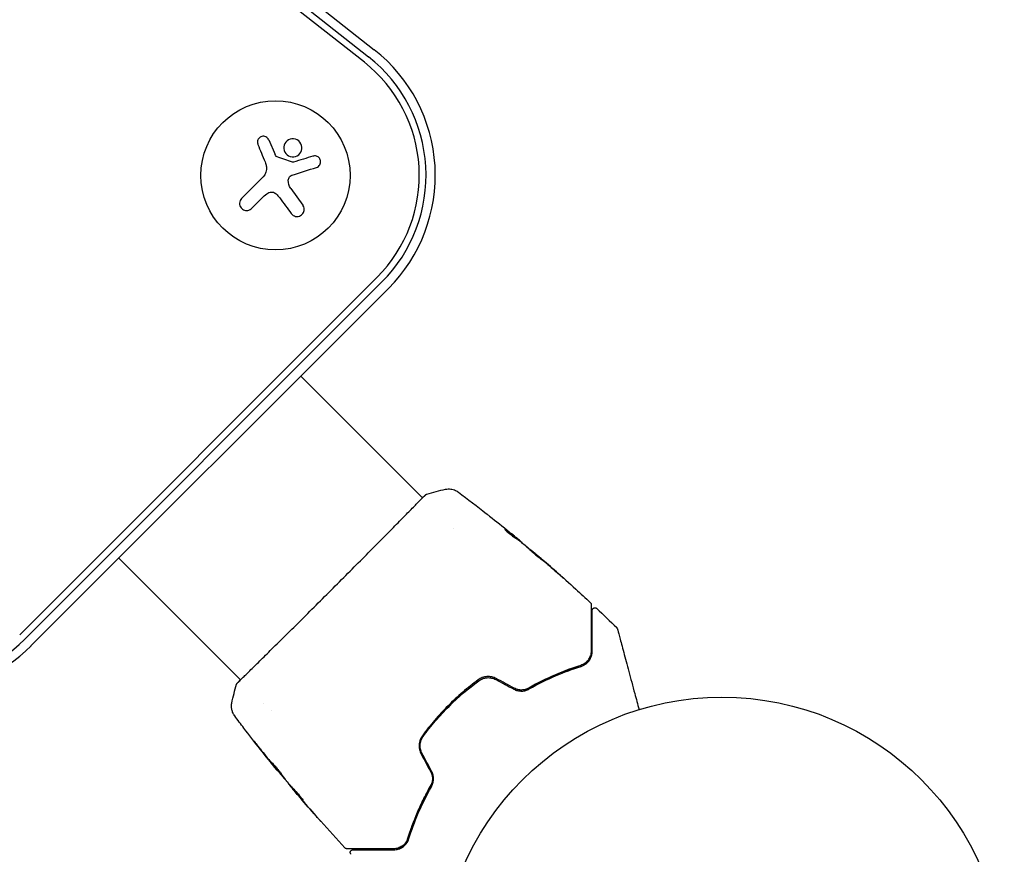
# Model space of a CAD drawing. Units: millimetres. Extents: x -11200 to 11200, y -11200 to 11200.
# Drawn here: x -7675 to -7490, y -4206 to -4050 of the extents above; entities that cross this region are included whole.
import ezdxf

# ---------------------------------------------------------------- set-up
doc = ezdxf.new("R2010")
doc.units = ezdxf.units.MM
doc.layers.add('2d', color=230, linetype='Continuous')

msp = doc.modelspace()

# ---------------------------------------------------------------- linework, layer by layer
at = {"layer": '2d'}
for p, q in [((-7918.83, -3811.16), (-7608.37, -4055.45)), ((-7609.44, -4056.82), (-7919.9, -3812.52)), ((-7610.22, -4057.81), (-7920.69, -3813.52)), ((-7628.17, -4072.37), (-7627.01, -4075.09)), ((-7633.28, -4083.37), (-7629.23, -4079.31)), ((-7629.24, -4083.07), (-7631.41, -4085.24)), ((-7624.05, -4081.49), (-7621.78, -4084.61)), ((-7674.94, -4165.23), (-7607.83, -4098.12)), ((-7674.04, -4166.13), (-7606.93, -4099.02)), ((-7605.71, -4100.24), (-7672.82, -4167.35)), ((-7599.34, -4139.57), (-7622.19, -4116.72)), ((-7599.3, -4139.61), (-7599.3, -4139.61)), ((-7593.54, -4145.37), (-7593.54, -4145.37)), ((-7581.47, -4147.36), (-7581.4, -4147.29)), ((-7580.64, -4147.99), (-7580.6, -4147.96)), ((-7633.5, -4173.72), (-7656.34, -4150.88)), ((-7578.09, -4150.08), (-7578.07, -4150.06)), ((-7633.46, -4173.76), (-7633.46, -4173.76)), ((-7629.09, -4178.12), (-7629.09, -4178.12)), ((-7627.69, -4179.52), (-7627.69, -4179.52)), ((-7626.54, -4190.7), (-7626.56, -4190.72)), ((-7624.41, -4193.21), (-7624.45, -4193.25)), ((-7623.72, -4193.98), (-7623.78, -4194.05))]:
    msp.add_line(p, q, dxfattribs=at)
for centre, radius in [((-7626.92, -4079.03), 14), ((-7543.1, -4229.96), 53)]:
    msp.add_circle(centre, radius, dxfattribs=at)
for centre, radius, start, end in [((-7626.92, -4079.03), 30, 315, 51.8018), ((-7626.92, -4079.03), 28.27, 315, 51.8018), ((-7626.92, -4079.03), 27, 315, 51.8018), ((-7694.03, -4146.14), 30, 147.3078, 315), ((-7694.03, -4146.14), 28.27, 147.3078, 315)]:
    msp.add_arc(centre, radius, start, end, dxfattribs=at)
for points, knots in [([(-7628.17, -4072.37), (-7628.23, -4072.25), (-7628.3, -4072.13), (-7628.39, -4072.04), (-7628.48, -4071.94), (-7628.59, -4071.86), (-7628.72, -4071.8), (-7628.83, -4071.74), (-7628.96, -4071.71), (-7629.1, -4071.7), (-7629.22, -4071.68), (-7629.35, -4071.69), (-7629.47, -4071.73), (-7629.59, -4071.75), (-7629.7, -4071.8), (-7629.8, -4071.87), (-7629.89, -4071.93), (-7629.98, -4072.01), (-7630.05, -4072.09), (-7630.13, -4072.18), (-7630.19, -4072.29), (-7630.23, -4072.39), (-7630.28, -4072.51), (-7630.3, -4072.63), (-7630.31, -4072.74), (-7630.31, -4072.87), (-7630.3, -4073), (-7630.26, -4073.12), (-7630.25, -4073.16), (-7630.24, -4073.19), (-7630.23, -4073.23)], [0, 0, 0, 0, 0.117688, 0.117688, 0.117688, 0.23572, 0.23572, 0.23572, 0.348983, 0.348983, 0.348983, 0.453941, 0.453941, 0.453941, 0.55245, 0.55245, 0.55245, 0.649106, 0.649106, 0.649106, 0.748614, 0.748614, 0.748614, 0.85433, 0.85433, 0.85433, 0.967387, 0.967387, 0.967387, 1, 1, 1, 1]), ([(-7623.51, -4072.18), (-7623.96, -4072.14), (-7624.41, -4072.29), (-7625.07, -4072.84), (-7625.29, -4073.25), (-7625.39, -4074.11), (-7625.26, -4074.58), (-7624.7, -4075.29), (-7624.25, -4075.52), (-7623.8, -4075.56)], [0, 0, 0, 0, 0.125, 0.125, 0.25, 0.25, 0.375, 0.375, 0.5, 0.5, 0.5, 0.5]), ([(-7623.8, -4075.56), (-7623.35, -4075.6), (-7622.9, -4075.45), (-7622.23, -4074.9), (-7622.01, -4074.49), (-7621.91, -4073.62), (-7622.04, -4073.17), (-7622.61, -4072.45), (-7623.05, -4072.22), (-7623.51, -4072.18)], [0.5, 0.5, 0.5, 0.5, 0.625, 0.625, 0.75, 0.75, 0.875, 0.875, 1, 1, 1, 1]), ([(-7626.63, -4075.54), (-7626.68, -4075.52), (-7626.73, -4075.5), (-7626.78, -4075.46), (-7626.82, -4075.43), (-7626.85, -4075.39), (-7626.88, -4075.35), (-7626.89, -4075.34), (-7626.9, -4075.32), (-7626.9, -4075.31)], [0, 0, 0, 0, 0.444984, 0.444984, 0.444984, 0.890124, 0.890124, 0.890124, 1, 1, 1, 1]), ([(-7619.23, -4077.54), (-7619.1, -4077.5), (-7618.98, -4077.43), (-7618.87, -4077.35), (-7618.76, -4077.26), (-7618.67, -4077.16), (-7618.6, -4077.03), (-7618.53, -4076.92), (-7618.49, -4076.79), (-7618.47, -4076.65), (-7618.45, -4076.53), (-7618.45, -4076.4), (-7618.47, -4076.27), (-7618.5, -4076.16), (-7618.54, -4076.05), (-7618.59, -4075.95), (-7618.65, -4075.85), (-7618.72, -4075.76), (-7618.8, -4075.69), (-7618.88, -4075.61), (-7618.97, -4075.54), (-7619.07, -4075.5), (-7619.17, -4075.44), (-7619.29, -4075.41), (-7619.4, -4075.39), (-7619.53, -4075.38), (-7619.66, -4075.38), (-7619.78, -4075.4), (-7619.81, -4075.41), (-7619.85, -4075.42), (-7619.88, -4075.43)], [0, 0, 0, 0, 0.123267, 0.123267, 0.123267, 0.246944, 0.246944, 0.246944, 0.364412, 0.364412, 0.364412, 0.469764, 0.469764, 0.469764, 0.565076, 0.565076, 0.565076, 0.656937, 0.656937, 0.656937, 0.751946, 0.751946, 0.751946, 0.854928, 0.854928, 0.854928, 0.968152, 0.968152, 0.968152, 1, 1, 1, 1]), ([(-7623.55, -4076.55), (-7623.58, -4076.56), (-7623.61, -4076.56), (-7623.64, -4076.56), (-7623.67, -4076.56), (-7623.7, -4076.55), (-7623.73, -4076.54)], [0, 0, 0, 0, 0.541586, 0.541586, 0.541586, 1, 1, 1, 1]), ([(-7624.52, -4079.95), (-7624.51, -4079.83), (-7624.49, -4079.71), (-7624.44, -4079.6), (-7624.4, -4079.49), (-7624.34, -4079.39), (-7624.26, -4079.3), (-7624.19, -4079.21), (-7624.09, -4079.13), (-7623.99, -4079.07), (-7623.92, -4079.02), (-7623.84, -4078.99), (-7623.76, -4078.97)], [0, 0, 0, 0, 0.26951, 0.26951, 0.26951, 0.539189, 0.539189, 0.539189, 0.809594, 0.809594, 0.809594, 1, 1, 1, 1]), ([(-7628.33, -4082.35), (-7628.21, -4082.28), (-7628.08, -4082.23), (-7627.94, -4082.2), (-7627.81, -4082.16), (-7627.66, -4082.16), (-7627.52, -4082.17), (-7627.38, -4082.19), (-7627.25, -4082.22), (-7627.12, -4082.28), (-7627.01, -4082.34), (-7626.9, -4082.4), (-7626.81, -4082.48)], [0, 0, 0, 0, 0.2593, 0.2593, 0.2593, 0.519012, 0.519012, 0.519012, 0.774897, 0.774897, 0.774897, 1, 1, 1, 1]), ([(-7633.28, -4083.37), (-7633.39, -4083.48), (-7633.49, -4083.62), (-7633.55, -4083.77), (-7633.62, -4083.91), (-7633.66, -4084.08), (-7633.67, -4084.25), (-7633.67, -4084.4), (-7633.65, -4084.57), (-7633.6, -4084.72), (-7633.55, -4084.87), (-7633.48, -4085), (-7633.39, -4085.12), (-7633.3, -4085.23), (-7633.2, -4085.33), (-7633.09, -4085.4), (-7632.98, -4085.48), (-7632.85, -4085.54), (-7632.73, -4085.57), (-7632.6, -4085.61), (-7632.46, -4085.63), (-7632.33, -4085.63), (-7632.19, -4085.63), (-7632.04, -4085.6), (-7631.91, -4085.56), (-7631.77, -4085.51), (-7631.63, -4085.43), (-7631.51, -4085.34), (-7631.48, -4085.31), (-7631.44, -4085.28), (-7631.41, -4085.24)], [0, 0, 0, 0, 0.12144, 0.12144, 0.12144, 0.243283, 0.243283, 0.243283, 0.358856, 0.358856, 0.358856, 0.462986, 0.462986, 0.462986, 0.558085, 0.558085, 0.558085, 0.650496, 0.650496, 0.650496, 0.746429, 0.746429, 0.746429, 0.850305, 0.850305, 0.850305, 0.963913, 0.963913, 0.963913, 1, 1, 1, 1]), ([(-7623.95, -4086.2), (-7623.86, -4086.33), (-7623.74, -4086.44), (-7623.6, -4086.53), (-7623.46, -4086.62), (-7623.3, -4086.68), (-7623.14, -4086.72), (-7622.98, -4086.75), (-7622.81, -4086.75), (-7622.65, -4086.73), (-7622.51, -4086.7), (-7622.36, -4086.65), (-7622.23, -4086.58), (-7622.1, -4086.51), (-7621.99, -4086.43), (-7621.9, -4086.33), (-7621.8, -4086.23), (-7621.72, -4086.11), (-7621.67, -4085.99), (-7621.6, -4085.87), (-7621.56, -4085.74), (-7621.54, -4085.6), (-7621.52, -4085.46), (-7621.52, -4085.31), (-7621.55, -4085.17), (-7621.57, -4085.02), (-7621.63, -4084.87), (-7621.71, -4084.73), (-7621.73, -4084.69), (-7621.76, -4084.65), (-7621.78, -4084.61)], [0, 0, 0, 0, 0.120796, 0.120796, 0.120796, 0.242046, 0.242046, 0.242046, 0.356333, 0.356333, 0.356333, 0.459168, 0.459168, 0.459168, 0.553739, 0.553739, 0.553739, 0.646543, 0.646543, 0.646543, 0.743592, 0.743592, 0.743592, 0.848997, 0.848997, 0.848997, 0.964083, 0.964083, 0.964083, 1, 1, 1, 1]), ([(-7595, -4137.94), (-7594.69, -4137.88), (-7594.35, -4137.86), (-7593.87, -4137.92), (-7593.72, -4137.95), (-7593.41, -4138.04), (-7593.26, -4138.1), (-7593.02, -4138.21), (-7592.92, -4138.26), (-7592.8, -4138.34), (-7592.76, -4138.36), (-7592.7, -4138.4), (-7592.67, -4138.42), (-7592.62, -4138.46), (-7592.6, -4138.47), (-7592.59, -4138.48)], [0, 0, 0, 0, 0.972176, 0.972176, 1.453012, 1.453012, 1.923321, 1.923321, 2.282533, 2.282533, 2.439441, 2.439441, 2.635782, 2.635782, 2.847721, 2.847721, 2.847721, 2.847721]), ([(-7592.59, -4138.48), (-7592.59, -4138.48), (-7592.59, -4138.48), (-7592.59, -4138.48), (-7592.59, -4138.48), (-7592.59, -4138.48)], [0.005429455217, 0.005429455217, 0.005429455217, 0.005429455217, 0.0054332298, 0.0054332298, 0.005435116917, 0.005435116917, 0.005435116917, 0.005435116917]), ([(-7634, -4174.25), (-7633.99, -4174.23), (-7633.98, -4174.22), (-7633.92, -4174.16), (-7633.87, -4174.1), (-7633.61, -4173.83), (-7633.33, -4173.55), (-7632.58, -4172.82), (-7632.1, -4172.35), (-7630.97, -4171.24), (-7630.33, -4170.61), (-7628.9, -4169.21), (-7628.11, -4168.43), (-7626.43, -4166.77), (-7625.52, -4165.87), (-7623.63, -4164), (-7622.63, -4163.01), (-7620.6, -4160.98), (-7619.54, -4159.94), (-7617.43, -4157.83), (-7616.35, -4156.75), (-7614.23, -4154.63), (-7613.17, -4153.56), (-7611.11, -4151.49), (-7610.09, -4150.47), (-7608.16, -4148.52), (-7607.23, -4147.58), (-7605.48, -4145.81), (-7604.66, -4144.98), (-7603.16, -4143.46), (-7602.48, -4142.76), (-7601.28, -4141.54), (-7600.75, -4141), (-7599.88, -4140.11), (-7599.53, -4139.75), (-7599.13, -4139.36), (-7599.02, -4139.25), (-7598.91, -4139.15), (-7598.9, -4139.13), (-7598.87, -4139.11), (-7598.86, -4139.1), (-7598.82, -4139.06), (-7598.79, -4139.04), (-7598.76, -4139), (-7598.74, -4138.99), (-7598.74, -4138.99), (-7598.74, -4138.99), (-7598.74, -4138.99)], [0, 0, 0, 0, 0.496623, 0.496623, 1.987167, 1.987167, 6.316635, 6.316635, 10.937769, 10.937769, 15.471381, 15.471381, 19.988652, 19.988652, 24.507311, 24.507311, 29.023294, 29.023294, 33.541352, 33.541352, 38.059258, 38.059258, 42.574381, 42.574381, 47.095258, 47.095258, 51.611872, 51.611872, 56.131645, 56.131645, 60.6496, 60.6496, 65.167666, 65.167666, 69.691772, 69.691772, 71.965953, 71.965953, 72.434944, 72.434944, 72.78668, 72.78668, 73.842206, 73.842206, 74.810187, 74.810187, 74.890195, 74.890195, 74.890195, 74.890195]), ([(-7598.81, -4139.03), (-7598.77, -4139), (-7598.74, -4138.98), (-7598.71, -4138.95), (-7598.7, -4138.94), (-7598.67, -4138.93), (-7598.67, -4138.92), (-7598.64, -4138.91), (-7598.63, -4138.9), (-7598.61, -4138.89), (-7598.6, -4138.88), (-7598.57, -4138.87), (-7598.55, -4138.86), (-7598.52, -4138.85)], [0, 0, 0, 0, 1.255639, 1.255639, 1.881372, 1.881372, 2.195206, 2.195206, 2.356823, 2.356823, 2.443442, 2.443442, 2.537028, 2.537028, 2.537028, 2.537028]), ([(-7587.31, -4142.52), (-7587.27, -4142.55), (-7587.22, -4142.59), (-7587.03, -4142.74), (-7586.88, -4142.86), (-7586.73, -4142.98)], [0.0043831083, 0.0043831083, 0.0043831083, 0.0043831083, 0.0046081794, 0.0046081794, 0.0051931773, 0.0051931773, 0.0051931773, 0.0051931773]), ([(-7583.84, -4145.45), (-7583.85, -4145.46), (-7583.83, -4145.48), (-7583.77, -4145.56), (-7583.72, -4145.61), (-7583.59, -4145.74), (-7583.5, -4145.82), (-7583.32, -4145.99), (-7583.21, -4146.08), (-7582.98, -4146.27), (-7582.86, -4146.36), (-7582.63, -4146.55), (-7582.51, -4146.64), (-7582.29, -4146.8), (-7582.18, -4146.88), (-7582, -4147.01), (-7581.92, -4147.06), (-7581.86, -4147.1)], [0.000653992, 0.000653992, 0.000653992, 0.000653992, 0.001105677, 0.001105677, 0.001557361, 0.001557361, 0.002009045, 0.002009045, 0.002460729, 0.002460729, 0.002912414, 0.002912414, 0.003364098, 0.003364098, 0.003815782, 0.003815782, 0.004267466, 0.004267466, 0.004267466, 0.004267466]), ([(-7583.7, -4145.53), (-7583.74, -4145.5), (-7583.77, -4145.47), (-7583.82, -4145.45), (-7583.84, -4145.44), (-7583.84, -4145.45)], [0, 0, 0, 0, 0.0003269962, 0.0003269962, 0.0006539924, 0.0006539924, 0.0006539924, 0.0006539924]), ([(-7581.52, -4147.19), (-7581.88, -4146.91), (-7582.24, -4146.63), (-7582.78, -4146.21), (-7582.97, -4146.07), (-7583.33, -4145.8), (-7583.51, -4145.66), (-7583.7, -4145.53)], [0, 0, 0, 0, 0.002943213, 0.002943213, 0.004414819, 0.004414819, 0.005886426, 0.005886426, 0.005886426, 0.005886426]), ([(-7583.64, -4145.69), (-7583.5, -4145.79), (-7583.36, -4145.9), (-7583.04, -4146.15), (-7582.86, -4146.28), (-7582.31, -4146.7), (-7581.95, -4146.98), (-7581.59, -4147.27)], [0.000338811, 0.000338811, 0.000338811, 0.000338811, 0.001471609, 0.001471609, 0.002943218, 0.002943218, 0.005886436, 0.005886436, 0.005886436, 0.005886436]), ([(-7583.03, -4145.94), (-7582.77, -4146.15), (-7582.52, -4146.35), (-7582.06, -4146.74), (-7581.85, -4146.91), (-7581.67, -4147.06)], [0, 0, 0, 0, 0.00101414, 0.00101414, 0.002028279, 0.002028279, 0.002028279, 0.002028279]), ([(-7581.86, -4147.1), (-7581.7, -4147.2), (-7581.54, -4147.3), (-7581.24, -4147.53), (-7581.09, -4147.64), (-7580.65, -4147.99), (-7580.35, -4148.21), (-7580.06, -4148.45)], [0, 0, 0, 0, 0.001186164, 0.001186164, 0.002372329, 0.002372329, 0.004744657, 0.004744657, 0.004744657, 0.004744657]), ([(-7580.72, -4147.84), (-7580.75, -4147.82), (-7580.8, -4147.78), (-7580.93, -4147.66), (-7581.02, -4147.59), (-7581.32, -4147.34), (-7581.57, -4147.14), (-7581.83, -4146.92)], [0, 0, 0, 0, 0.000502189, 0.000502189, 0.001004378, 0.001004378, 0.002008757, 0.002008757, 0.002008757, 0.002008757]), ([(-7581.67, -4147.06), (-7581.6, -4147.12), (-7581.54, -4147.17), (-7581.45, -4147.24), (-7581.42, -4147.27), (-7581.38, -4147.3), (-7581.42, -4147.27), (-7581.52, -4147.19)], [0, 0, 0, 0, 0.00040527, 0.00040527, 0.000810539, 0.000810539, 0.001621079, 0.001621079, 0.001621079, 0.001621079]), ([(-7576.61, -4151.41), (-7576.61, -4151.41), (-7576.62, -4151.4), (-7576.66, -4151.36), (-7576.69, -4151.33), (-7576.8, -4151.23), (-7576.92, -4151.12), (-7577.14, -4150.93), (-7577.22, -4150.86), (-7577.39, -4150.71), (-7577.48, -4150.63), (-7577.68, -4150.46), (-7577.78, -4150.37), (-7577.98, -4150.2), (-7578.09, -4150.11), (-7578.3, -4149.93), (-7578.4, -4149.84), (-7578.61, -4149.67), (-7578.71, -4149.58), (-7578.91, -4149.42), (-7579, -4149.34), (-7579.18, -4149.2), (-7579.26, -4149.13), (-7579.41, -4149), (-7579.48, -4148.95), (-7579.6, -4148.85), (-7579.65, -4148.81), (-7579.78, -4148.72), (-7579.83, -4148.68), (-7579.83, -4148.69)], [0.006580502, 0.006580502, 0.006580502, 0.006580502, 0.006991683, 0.006991683, 0.007402865, 0.007402865, 0.008225229, 0.008225229, 0.008636411, 0.008636411, 0.009047592, 0.009047592, 0.009458774, 0.009458774, 0.009869956, 0.009869956, 0.010281138, 0.010281138, 0.010692319, 0.010692319, 0.011103501, 0.011103501, 0.011514683, 0.011514683, 0.011925865, 0.011925865, 0.012337047, 0.012337047, 0.01315941, 0.01315941, 0.01315941, 0.01315941]), ([(-7579.83, -4148.69), (-7579.83, -4148.69), (-7579.83, -4148.7), (-7579.79, -4148.74), (-7579.76, -4148.77), (-7579.68, -4148.84), (-7579.63, -4148.88), (-7579.52, -4148.98), (-7579.45, -4149.04), (-7579.23, -4149.24), (-7579.06, -4149.39), (-7578.67, -4149.73), (-7578.46, -4149.91), (-7578.15, -4150.17), (-7578.04, -4150.26), (-7577.83, -4150.43), (-7577.73, -4150.52), (-7577.54, -4150.68), (-7577.44, -4150.76), (-7577.26, -4150.9), (-7577.18, -4150.97), (-7577.03, -4151.09), (-7576.96, -4151.15), (-7576.84, -4151.25), (-7576.79, -4151.29), (-7576.71, -4151.35), (-7576.67, -4151.38), (-7576.63, -4151.41), (-7576.62, -4151.42), (-7576.61, -4151.41)], [0, 0, 0, 0, 0.000411281, 0.000411281, 0.000822563, 0.000822563, 0.001233844, 0.001233844, 0.001645125, 0.001645125, 0.002467688, 0.002467688, 0.003290251, 0.003290251, 0.003701532, 0.003701532, 0.004112814, 0.004112814, 0.004524095, 0.004524095, 0.004935376, 0.004935376, 0.005346658, 0.005346658, 0.005757939, 0.005757939, 0.00616922, 0.00616922, 0.006580502, 0.006580502, 0.006580502, 0.006580502]), ([(-7577.23, -4150.78), (-7577.36, -4150.67), (-7577.47, -4150.57), (-7577.68, -4150.39), (-7577.77, -4150.31), (-7577.92, -4150.19), (-7577.98, -4150.14), (-7578.05, -4150.07), (-7578.07, -4150.06), (-7578.07, -4150.06)], [0, 0, 0, 0, 0.000629883, 0.000629883, 0.001259766, 0.001259766, 0.001889648, 0.001889648, 0.002519531, 0.002519531, 0.002519531, 0.002519531]), ([(-7578.04, -4150.09), (-7575.51, -4152.24), (-7573.01, -4154.43), (-7569.64, -4157.5), (-7568.72, -4158.34), (-7567.82, -4159.19)], [0, 0, 0, 0, 10.001335, 10.001335, 13.738506, 13.738506, 13.738506, 13.738506]), ([(-7574.19, -4153.46), (-7574.07, -4153.57), (-7573.93, -4153.69), (-7573.73, -4153.87), (-7573.67, -4153.93), (-7573.53, -4154.04), (-7573.47, -4154.1), (-7573.28, -4154.26), (-7573.17, -4154.36), (-7572.98, -4154.53), (-7572.9, -4154.6), (-7572.82, -4154.66), (-7572.8, -4154.68), (-7572.78, -4154.7), (-7572.77, -4154.71), (-7572.77, -4154.71), (-7572.78, -4154.7), (-7572.8, -4154.67), (-7572.82, -4154.66), (-7572.95, -4154.54), (-7573.15, -4154.36), (-7573.39, -4154.14)], [0, 0, 0, 0, 0.000535151, 0.000535151, 0.000802726, 0.000802726, 0.001070302, 0.001070302, 0.001605452, 0.001605452, 0.002140603, 0.002140603, 0.002408178, 0.002408178, 0.002675754, 0.002675754, 0.002943329, 0.002943329, 0.003210905, 0.003210905, 0.004281206, 0.004281206, 0.004281206, 0.004281206]), ([(-7567.82, -4159.19), (-7567.78, -4159.22), (-7567.74, -4159.27), (-7567.69, -4159.36), (-7567.67, -4159.42), (-7567.66, -4159.5), (-7567.66, -4159.52), (-7567.66, -4159.55)], [0.0000183, 0.0000183, 0.0000183, 0.0000183, 0.1620246, 0.1620246, 0.3245696, 0.3245696, 0.408602, 0.408602, 0.408602, 0.408602]), ([(-7567.66, -4159.55), (-7567.66, -4159.55), (-7567.66, -4159.56), (-7567.66, -4159.57), (-7567.66, -4159.59), (-7567.66, -4159.62), (-7567.66, -4159.65), (-7567.66, -4159.7), (-7567.66, -4159.71), (-7567.66, -4159.73), (-7567.66, -4159.75), (-7567.66, -4159.84), (-7567.66, -4159.94), (-7567.66, -4160.2), (-7567.66, -4160.36), (-7567.66, -4160.76), (-7567.66, -4160.99), (-7567.66, -4161.76), (-7567.66, -4162.39), (-7567.66, -4163.81), (-7567.66, -4164.61), (-7567.66, -4166.35), (-7567.66, -4167.3), (-7567.66, -4168.32)], [0.03687716, 0.03687716, 0.03687716, 0.03687716, 0.04076651, 0.04076651, 0.04529612, 0.04529612, 0.04982573, 0.04982573, 0.05095814, 0.05095814, 0.05209054, 0.05209054, 0.05435535, 0.05435535, 0.05662015, 0.05662015, 0.05888496, 0.05888496, 0.06341457, 0.06341457, 0.06794418, 0.06794418, 0.0724738, 0.0724738, 0.0724738, 0.0724738]), ([(-7567.46, -4160.68), (-7567.46, -4160.66), (-7567.46, -4160.64), (-7567.45, -4160.6), (-7567.45, -4160.58), (-7567.43, -4160.52), (-7567.42, -4160.48), (-7567.38, -4160.4), (-7567.35, -4160.37), (-7567.3, -4160.31), (-7567.26, -4160.28), (-7567.19, -4160.23), (-7567.16, -4160.22), (-7567.08, -4160.19), (-7567.03, -4160.18), (-7566.95, -4160.18), (-7566.91, -4160.18), (-7566.82, -4160.19), (-7566.78, -4160.21), (-7566.7, -4160.25), (-7566.65, -4160.28), (-7566.62, -4160.31)], [0, 0, 0, 0, 0.060654, 0.060654, 0.120423, 0.120423, 0.246387, 0.246387, 0.372351, 0.372351, 0.498315, 0.498315, 0.624279, 0.624279, 0.750243, 0.750243, 0.876207, 0.876207, 1.002172, 1.002172, 1.160335, 1.160335, 1.160335, 1.160335]), ([(-7567.46, -4168.32), (-7567.46, -4167.39), (-7567.46, -4166.52), (-7567.46, -4165.33), (-7567.46, -4164.95), (-7567.46, -4164.23), (-7567.46, -4163.9), (-7567.46, -4162.95), (-7567.46, -4162.42), (-7567.46, -4161.77), (-7567.46, -4161.58), (-7567.46, -4161.34), (-7567.46, -4161.26), (-7567.46, -4161.13), (-7567.46, -4161.08), (-7567.46, -4160.93), (-7567.46, -4160.87), (-7567.46, -4160.83), (-7567.46, -4160.83), (-7567.46, -4160.81), (-7567.46, -4160.8), (-7567.46, -4160.76), (-7567.46, -4160.74), (-7567.46, -4160.71), (-7567.46, -4160.7), (-7567.46, -4160.68), (-7567.46, -4160.68), (-7567.46, -4160.68)], [0, 0, 0, 0, 0.00442564, 0.00442564, 0.00663846, 0.00663846, 0.00885128, 0.00885128, 0.01327693, 0.01327693, 0.01548975, 0.01548975, 0.01659616, 0.01659616, 0.01770257, 0.01770257, 0.01991539, 0.01991539, 0.0210218, 0.0210218, 0.02212821, 0.02212821, 0.02655385, 0.02655385, 0.03097949, 0.03097949, 0.03492314, 0.03492314, 0.03492314, 0.03492314]), ([(-7562.86, -4163.91), (-7562.82, -4163.95), (-7562.79, -4164), (-7562.76, -4164.06), (-7562.75, -4164.08), (-7562.74, -4164.11), (-7562.73, -4164.13), (-7562.73, -4164.14)], [0.0000349, 0.0000349, 0.0000349, 0.0000349, 0.1620368, 0.1620368, 0.2142127, 0.2142127, 0.2669736, 0.2669736, 0.2669736, 0.2669736]), ([(-7562.73, -4164.14), (-7562.73, -4164.14), (-7562.73, -4164.15), (-7562.72, -4164.17), (-7562.72, -4164.19), (-7562.7, -4164.24), (-7562.7, -4164.26), (-7562.69, -4164.29), (-7562.69, -4164.31), (-7562.68, -4164.33), (-7562.68, -4164.33), (-7562.67, -4164.35), (-7562.67, -4164.37), (-7562.65, -4164.43), (-7562.63, -4164.5), (-7562.59, -4164.67), (-7562.56, -4164.77), (-7562.46, -4165.13), (-7562.38, -4165.44), (-7562.19, -4166.17), (-7562.08, -4166.58), (-7561.83, -4167.5), (-7561.69, -4168.01), (-7561.26, -4169.64), (-7560.93, -4170.84), (-7560.24, -4173.44), (-7559.87, -4174.83), (-7559.21, -4177.27), (-7558.94, -4178.28), (-7558.67, -4179.3)], [0.04849628, 0.04849628, 0.04849628, 0.04849628, 0.05354217, 0.05354217, 0.0594913, 0.0594913, 0.06246586, 0.06246586, 0.06395314, 0.06395314, 0.06469679, 0.06469679, 0.06544043, 0.06544043, 0.06692771, 0.06692771, 0.06841499, 0.06841499, 0.07138956, 0.07138956, 0.07436412, 0.07436412, 0.07733869, 0.07733869, 0.08328782, 0.08328782, 0.08923695, 0.08923695, 0.09319251, 0.09319251, 0.09319251, 0.09319251]), ([(-7567.66, -4168.32), (-7567.66, -4168.62), (-7567.71, -4168.91), (-7567.84, -4169.31), (-7567.89, -4169.44), (-7568.02, -4169.7), (-7568.09, -4169.82), (-7568.33, -4170.17), (-7568.53, -4170.38), (-7569.02, -4170.75), (-7569.3, -4170.89), (-7569.62, -4171)], [0, 0, 0, 0, 0.001221021, 0.001221021, 0.001831532, 0.001831532, 0.002442042, 0.002442042, 0.003663063, 0.003663063, 0.004884084, 0.004884084, 0.004884084, 0.004884084]), ([(-7569.56, -4171.19), (-7569.37, -4171.13), (-7569.2, -4171.05), (-7568.89, -4170.88), (-7568.74, -4170.79), (-7568.35, -4170.48), (-7568.14, -4170.25), (-7567.89, -4169.87), (-7567.81, -4169.74), (-7567.69, -4169.48), (-7567.63, -4169.34), (-7567.5, -4168.92), (-7567.46, -4168.63), (-7567.46, -4168.32)], [0, 0, 0, 0, 0.000810209, 0.000810209, 0.001620418, 0.001620418, 0.003240837, 0.003240837, 0.004051046, 0.004051046, 0.004861255, 0.004861255, 0.006481673, 0.006481673, 0.006481673, 0.006481673]), ([(-7580.28, -4175.77), (-7580.1, -4175.67), (-7579.92, -4175.56), (-7578.86, -4174.94), (-7577.98, -4174.46), (-7576.23, -4173.58), (-7575.37, -4173.18), (-7573.67, -4172.45), (-7572.83, -4172.11), (-7571.2, -4171.51), (-7570.39, -4171.24), (-7569.62, -4171)], [0.03841577, 0.03841577, 0.03841577, 0.03841577, 0.03907858, 0.03907858, 0.0423315, 0.0423315, 0.04558442, 0.04558442, 0.04883735, 0.04883735, 0.05209027, 0.05209027, 0.05209027, 0.05209027]), ([(-7569.62, -4171), (-7571.16, -4171.47), (-7572.75, -4172.05), (-7576.01, -4173.45), (-7577.68, -4174.27), (-7579.38, -4175.24)], [0, 0, 0, 0, 0.00623929, 0.00623929, 0.01247858, 0.01247858, 0.01247858, 0.01247858]), ([(-7579.28, -4175.42), (-7577.6, -4174.46), (-7575.95, -4173.65), (-7572.7, -4172.25), (-7571.11, -4171.67), (-7569.56, -4171.19)], [0, 0, 0, 0, 0.0061147, 0.0061147, 0.01222939, 0.01222939, 0.01222939, 0.01222939]), ([(-7634.21, -4174.54), (-7634.2, -4174.52), (-7634.2, -4174.5), (-7634.18, -4174.47), (-7634.18, -4174.45), (-7634.16, -4174.43), (-7634.16, -4174.42), (-7634.14, -4174.4), (-7634.14, -4174.39), (-7634.12, -4174.37), (-7634.11, -4174.36), (-7634.07, -4174.3), (-7634.02, -4174.24), (-7633.84, -4174.04), (-7633.7, -4173.88), (-7633.52, -4173.7)], [0, 0, 0, 0, 0.08967, 0.08967, 0.177956, 0.177956, 0.300553, 0.300553, 0.549551, 0.549551, 1.295306, 1.295306, 3.533488, 3.533488, 6.484701, 6.484701, 6.484701, 6.484701]), ([(-7588.87, -4173.71), (-7589.86, -4174.44), (-7590.83, -4175.21), (-7592.72, -4176.84), (-7593.64, -4177.7), (-7595.4, -4179.46), (-7596.25, -4180.37), (-7597.85, -4182.24), (-7598.62, -4183.2), (-7599.35, -4184.19)], [0, 0, 0, 0, 0.00375982, 0.00375982, 0.00751965, 0.00751965, 0.01127947, 0.01127947, 0.01503929, 0.01503929, 0.01503929, 0.01503929]), ([(-7585.46, -4173.47), (-7585.73, -4173.33), (-7586.02, -4173.22), (-7586.61, -4173.1), (-7586.92, -4173.08), (-7587.37, -4173.11), (-7587.52, -4173.13), (-7587.81, -4173.2), (-7587.95, -4173.24), (-7588.37, -4173.4), (-7588.63, -4173.54), (-7588.87, -4173.71)], [0, 0, 0, 0, 0.000919101, 0.000919101, 0.001838201, 0.001838201, 0.002297751, 0.002297751, 0.002757302, 0.002757302, 0.003676402, 0.003676402, 0.003676402, 0.003676402]), ([(-7588.75, -4173.88), (-7588.53, -4173.71), (-7588.27, -4173.57), (-7587.88, -4173.43), (-7587.75, -4173.39), (-7587.47, -4173.33), (-7587.33, -4173.31), (-7587.05, -4173.29), (-7586.91, -4173.29), (-7586.63, -4173.31), (-7586.48, -4173.33), (-7586.07, -4173.42), (-7585.8, -4173.51), (-7585.55, -4173.65)], [0, 0, 0, 0, 0.000853481, 0.000853481, 0.001280221, 0.001280221, 0.001706962, 0.001706962, 0.002133702, 0.002133702, 0.002560443, 0.002560443, 0.003413923, 0.003413923, 0.003413923, 0.003413923]), ([(-7634.07, -4174.32), (-7634.07, -4174.32), (-7634.07, -4174.32), (-7634.05, -4174.3), (-7634.03, -4174.28), (-7634, -4174.25)], [1.447432, 1.447432, 1.447432, 1.447432, 1.889054, 1.889054, 3.147621, 3.147621, 3.147621, 3.147621]), ([(-7599.19, -4184.31), (-7598.46, -4183.32), (-7597.69, -4182.36), (-7596.48, -4180.95), (-7596.06, -4180.48), (-7595.21, -4179.57), (-7594.78, -4179.12), (-7592.59, -4176.93), (-7590.72, -4175.33), (-7588.75, -4173.88)], [0, 0, 0, 0, 0.00374303, 0.00374303, 0.00561455, 0.00561455, 0.00748606, 0.00748606, 0.01497212, 0.01497212, 0.01497212, 0.01497212]), ([(-7582.18, -4175.46), (-7581.96, -4175.58), (-7581.71, -4175.67), (-7581.21, -4175.79), (-7580.94, -4175.82), (-7580.56, -4175.81), (-7580.44, -4175.8), (-7580.19, -4175.76), (-7580.06, -4175.73), (-7579.71, -4175.63), (-7579.49, -4175.54), (-7579.28, -4175.42)], [0, 0, 0, 0, 0.000786752, 0.000786752, 0.001573503, 0.001573503, 0.001966879, 0.001966879, 0.002360255, 0.002360255, 0.003147007, 0.003147007, 0.003147007, 0.003147007]), ([(-7579.38, -4175.24), (-7579.58, -4175.36), (-7579.79, -4175.45), (-7580.24, -4175.57), (-7580.48, -4175.61), (-7580.95, -4175.62), (-7581.19, -4175.59), (-7581.66, -4175.48), (-7581.88, -4175.39), (-7582.09, -4175.28)], [0, 0, 0, 0, 0.000723096, 0.000723096, 0.001446192, 0.001446192, 0.002169288, 0.002169288, 0.002892384, 0.002892384, 0.002892384, 0.002892384]), ([(-7634.58, -4180.47), (-7634.6, -4180.45), (-7634.62, -4180.43), (-7634.66, -4180.36), (-7634.68, -4180.33), (-7634.73, -4180.25), (-7634.77, -4180.19), (-7634.83, -4180.08), (-7634.86, -4180.02), (-7634.94, -4179.86), (-7634.98, -4179.74), (-7635.09, -4179.43), (-7635.14, -4179.21), (-7635.2, -4178.69), (-7635.18, -4178.37), (-7635.12, -4178.06)], [0, 0, 0, 0, 0.306794, 0.306794, 0.490645, 0.490645, 0.697089, 0.697089, 0.91363, 0.91363, 1.272934, 1.272934, 1.923774, 1.923774, 2.86411, 2.86411, 2.86411, 2.86411]), ([(-7626.69, -4190.57), (-7628.79, -4188), (-7630.85, -4185.39), (-7633.44, -4182), (-7634.01, -4181.24), (-7634.58, -4180.47)], [0, 0, 0, 0, 10.001335, 10.001335, 12.868133, 12.868133, 12.868133, 12.868133]), ([(-7599.35, -4184.19), (-7599.52, -4184.43), (-7599.67, -4184.69), (-7599.82, -4185.11), (-7599.86, -4185.25), (-7599.93, -4185.55), (-7599.95, -4185.7), (-7599.97, -4186), (-7599.97, -4186.15), (-7599.95, -4186.45), (-7599.93, -4186.6), (-7599.84, -4187.05), (-7599.73, -4187.33), (-7599.59, -4187.6)], [0, 0, 0, 0, 0.000915866, 0.000915866, 0.001373799, 0.001373799, 0.001831733, 0.001831733, 0.002289666, 0.002289666, 0.002747599, 0.002747599, 0.003663465, 0.003663465, 0.003663465, 0.003663465]), ([(-7599.41, -4187.51), (-7599.55, -4187.26), (-7599.65, -4186.99), (-7599.73, -4186.57), (-7599.75, -4186.43), (-7599.77, -4186.15), (-7599.77, -4186.01), (-7599.75, -4185.73), (-7599.73, -4185.59), (-7599.67, -4185.31), (-7599.63, -4185.18), (-7599.48, -4184.78), (-7599.35, -4184.54), (-7599.19, -4184.31)], [0, 0, 0, 0, 0.000855596, 0.000855596, 0.001283394, 0.001283394, 0.001711192, 0.001711192, 0.00213899, 0.00213899, 0.002566788, 0.002566788, 0.003422384, 0.003422384, 0.003422384, 0.003422384]), ([(-7630.45, -4185.85), (-7630.55, -4185.72), (-7630.64, -4185.6), (-7630.76, -4185.45), (-7630.79, -4185.41), (-7630.85, -4185.33), (-7630.88, -4185.29), (-7630.94, -4185.21), (-7630.96, -4185.18), (-7630.96, -4185.18), (-7630.94, -4185.2), (-7630.87, -4185.28), (-7630.85, -4185.31), (-7630.78, -4185.39), (-7630.75, -4185.44), (-7630.67, -4185.54), (-7630.62, -4185.59), (-7630.53, -4185.71), (-7630.48, -4185.77), (-7630.33, -4185.96), (-7630.22, -4186.1), (-7629.99, -4186.39), (-7629.88, -4186.53), (-7629.78, -4186.66)], [0, 0, 0, 0, 0.0005365, 0.0005365, 0.00080475, 0.00080475, 0.001072999, 0.001072999, 0.001609499, 0.001609499, 0.002145999, 0.002145999, 0.002414249, 0.002414249, 0.002682498, 0.002682498, 0.002950748, 0.002950748, 0.003218998, 0.003218998, 0.003755498, 0.003755498, 0.004291997, 0.004291997, 0.004291997, 0.004291997]), ([(-7625.08, -4192.38), (-7625.08, -4192.38), (-7625.1, -4192.37), (-7625.13, -4192.33), (-7625.16, -4192.3), (-7625.23, -4192.22), (-7625.28, -4192.18), (-7625.38, -4192.06), (-7625.44, -4191.99), (-7625.63, -4191.77), (-7625.78, -4191.59), (-7626.1, -4191.2), (-7626.28, -4190.99), (-7626.54, -4190.67), (-7626.63, -4190.56), (-7626.8, -4190.35), (-7626.88, -4190.25), (-7627.04, -4190.05), (-7627.12, -4189.95), (-7627.26, -4189.77), (-7627.33, -4189.69), (-7627.45, -4189.53), (-7627.5, -4189.46), (-7627.6, -4189.34), (-7627.64, -4189.29), (-7627.7, -4189.2), (-7627.72, -4189.17), (-7627.76, -4189.13), (-7627.76, -4189.11), (-7627.76, -4189.11)], [0, 0, 0, 0, 0.000411593, 0.000411593, 0.000823185, 0.000823185, 0.001234778, 0.001234778, 0.00164637, 0.00164637, 0.002469556, 0.002469556, 0.003292741, 0.003292741, 0.003704333, 0.003704333, 0.004115926, 0.004115926, 0.004527519, 0.004527519, 0.004939111, 0.004939111, 0.005350704, 0.005350704, 0.005762297, 0.005762297, 0.006173889, 0.006173889, 0.006585482, 0.006585482, 0.006585482, 0.006585482]), ([(-7627.76, -4189.11), (-7627.76, -4189.11), (-7627.75, -4189.12), (-7627.71, -4189.16), (-7627.68, -4189.18), (-7627.57, -4189.3), (-7627.46, -4189.41), (-7627.26, -4189.63), (-7627.19, -4189.71), (-7627.04, -4189.88), (-7626.96, -4189.97), (-7626.79, -4190.17), (-7626.71, -4190.27), (-7626.54, -4190.48), (-7626.45, -4190.58), (-7626.28, -4190.8), (-7626.19, -4190.91), (-7626.02, -4191.12), (-7625.94, -4191.22), (-7625.79, -4191.43), (-7625.71, -4191.52), (-7625.58, -4191.71), (-7625.51, -4191.79), (-7625.39, -4191.95), (-7625.34, -4192.02), (-7625.25, -4192.15), (-7625.21, -4192.2), (-7625.11, -4192.33), (-7625.08, -4192.37), (-7625.08, -4192.38)], [0.006585482, 0.006585482, 0.006585482, 0.006585482, 0.006997131, 0.006997131, 0.00740878, 0.00740878, 0.008232078, 0.008232078, 0.008643727, 0.008643727, 0.009055376, 0.009055376, 0.009467025, 0.009467025, 0.009878674, 0.009878674, 0.010290323, 0.010290323, 0.010701972, 0.010701972, 0.011113622, 0.011113622, 0.011525271, 0.011525271, 0.01193692, 0.01193692, 0.012348569, 0.012348569, 0.013171867, 0.013171867, 0.013171867, 0.013171867]), ([(-7626.56, -4190.72), (-7626.56, -4190.72), (-7626.58, -4190.7), (-7626.64, -4190.63), (-7626.69, -4190.57), (-7626.81, -4190.42), (-7626.88, -4190.33), (-7627.06, -4190.11), (-7627.16, -4189.99), (-7627.26, -4189.86)], [0, 0, 0, 0, 0.000630277, 0.000630277, 0.001260554, 0.001260554, 0.00189083, 0.00189083, 0.002521107, 0.002521107, 0.002521107, 0.002521107]), ([(-7627.13, -4189.78), (-7627.13, -4189.78), (-7627.12, -4189.79), (-7627.05, -4189.88), (-7626.97, -4189.98), (-7626.81, -4190.18), (-7626.73, -4190.28), (-7626.56, -4190.49), (-7626.47, -4190.59), (-7626.3, -4190.81), (-7626.21, -4190.92), (-7626.04, -4191.12), (-7625.95, -4191.23), (-7625.85, -4191.34), (-7625.84, -4191.36), (-7625.82, -4191.38)], [0.008624974, 0.008624974, 0.008624974, 0.008624974, 0.008646106, 0.008646106, 0.009057633, 0.009057633, 0.009469161, 0.009469161, 0.009880688, 0.009880688, 0.010292215, 0.010292215, 0.010703743, 0.010703743, 0.010787378, 0.010787378, 0.010787378, 0.010787378]), ([(-7597.78, -4190.97), (-7597.67, -4191.18), (-7597.58, -4191.41), (-7597.47, -4191.87), (-7597.44, -4192.12), (-7597.45, -4192.47), (-7597.46, -4192.59), (-7597.5, -4192.82), (-7597.52, -4192.94), (-7597.61, -4193.27), (-7597.7, -4193.48), (-7597.82, -4193.68)], [0, 0, 0, 0, 0.000725564, 0.000725564, 0.001451129, 0.001451129, 0.001813911, 0.001813911, 0.002176693, 0.002176693, 0.002902258, 0.002902258, 0.002902258, 0.002902258]), ([(-7597.64, -4193.78), (-7597.52, -4193.58), (-7597.43, -4193.35), (-7597.3, -4192.88), (-7597.26, -4192.62), (-7597.25, -4192.24), (-7597.25, -4192.11), (-7597.28, -4191.86), (-7597.3, -4191.73), (-7597.39, -4191.35), (-7597.48, -4191.11), (-7597.61, -4190.88)], [0, 0, 0, 0, 0.000784153, 0.000784153, 0.001568305, 0.001568305, 0.001960381, 0.001960381, 0.002352458, 0.002352458, 0.00313661, 0.00313661, 0.00313661, 0.00313661]), ([(-7624.9, -4192.66), (-7624.65, -4192.94), (-7624.4, -4193.22), (-7624.03, -4193.63), (-7623.91, -4193.77), (-7623.66, -4194.04), (-7623.53, -4194.18), (-7623.4, -4194.31)], [0, 0, 0, 0, 0.00236764, 0.00236764, 0.00355146, 0.00355146, 0.00473528, 0.00473528, 0.00473528, 0.00473528]), ([(-7623.43, -4194.49), (-7623.54, -4194.36), (-7623.64, -4194.23), (-7623.84, -4193.99), (-7623.94, -4193.88), (-7624.19, -4193.58), (-7624.3, -4193.44), (-7624.35, -4193.38)], [0, 0, 0, 0, 0.000502062, 0.000502062, 0.001004123, 0.001004123, 0.002008246, 0.002008246, 0.002008246, 0.002008246]), ([(-7623.68, -4194.16), (-7623.72, -4194.11), (-7623.75, -4194.08), (-7623.78, -4194.04), (-7623.79, -4194.04), (-7623.75, -4194.09), (-7623.68, -4194.18), (-7623.56, -4194.32)], [0, 0, 0, 0, 0.000405243, 0.000405243, 0.000810487, 0.000810487, 0.001620974, 0.001620974, 0.001620974, 0.001620974]), ([(-7602.07, -4203.44), (-7601.58, -4201.9), (-7600.99, -4200.26), (-7599.88, -4197.71), (-7599.48, -4196.84), (-7598.82, -4195.52), (-7598.59, -4195.08), (-7598.11, -4194.2), (-7597.86, -4193.76), (-7597.5, -4193.14), (-7597.4, -4192.96), (-7597.29, -4192.78)], [0, 0, 0, 0, 0.00651672, 0.00651672, 0.00977508, 0.00977508, 0.01140426, 0.01140426, 0.01303345, 0.01303345, 0.01370133, 0.01370133, 0.01370133, 0.01370133]), ([(-7597.82, -4193.68), (-7598.79, -4195.38), (-7599.61, -4197.05), (-7601.01, -4200.31), (-7601.59, -4201.91), (-7602.07, -4203.44)], [0, 0, 0, 0, 0.00623929, 0.00623929, 0.01247858, 0.01247858, 0.01247858, 0.01247858]), ([(-7601.87, -4203.5), (-7601.39, -4201.95), (-7600.81, -4200.36), (-7599.41, -4197.11), (-7598.6, -4195.46), (-7597.64, -4193.78)], [0, 0, 0, 0, 0.0061147, 0.0061147, 0.01222939, 0.01222939, 0.01222939, 0.01222939]), ([(-7621.86, -4196.18), (-7622.17, -4195.85), (-7622.47, -4195.51), (-7623.08, -4194.84), (-7623.38, -4194.5), (-7623.68, -4194.16)], [0, 0, 0, 0, 0.00293865, 0.00293865, 0.005877301, 0.005877301, 0.005877301, 0.005877301]), ([(-7623.56, -4194.32), (-7623.41, -4194.5), (-7623.24, -4194.7), (-7622.85, -4195.17), (-7622.64, -4195.41), (-7622.42, -4195.67)], [0, 0, 0, 0, 0.001013144, 0.001013144, 0.002026288, 0.002026288, 0.002026288, 0.002026288]), ([(-7623.49, -4194.22), (-7623.23, -4194.52), (-7622.97, -4194.81), (-7622.64, -4195.18), (-7622.56, -4195.26), (-7622.49, -4195.34)], [0.000382019, 0.000382019, 0.000382019, 0.000382019, 0.002938651, 0.002938651, 0.003618023, 0.003618023, 0.003618023, 0.003618023]), ([(-7623.4, -4194.31), (-7623.3, -4194.42), (-7623.14, -4194.58), (-7622.78, -4195), (-7622.57, -4195.24), (-7622.2, -4195.7), (-7622.04, -4195.91), (-7621.81, -4196.2), (-7621.74, -4196.29), (-7621.75, -4196.29)], [0, 0, 0, 0, 0.000902006, 0.000902006, 0.001804012, 0.001804012, 0.002706017, 0.002706017, 0.003608023, 0.003608023, 0.003608023, 0.003608023]), ([(-7618.4, -4200.28), (-7618.4, -4200.28), (-7618.41, -4200.27), (-7618.44, -4200.23), (-7618.47, -4200.2), (-7618.57, -4200.09), (-7618.66, -4199.98), (-7618.84, -4199.78), (-7618.91, -4199.7), (-7619.05, -4199.55), (-7619.12, -4199.47), (-7619.27, -4199.29), (-7619.35, -4199.2), (-7619.51, -4199.03), (-7619.59, -4198.94), (-7619.67, -4198.85)], [0.00233533, 0.00233533, 0.00233533, 0.00233533, 0.002690934, 0.002690934, 0.003046538, 0.003046538, 0.003757746, 0.003757746, 0.00411335, 0.00411335, 0.004468954, 0.004468954, 0.004824559, 0.004824559, 0.005180163, 0.005180163, 0.005180163, 0.005180163]), ([(-7619.33, -4199.23), (-7619.2, -4199.37), (-7619.08, -4199.51), (-7618.85, -4199.77), (-7618.75, -4199.89), (-7618.58, -4200.08), (-7618.51, -4200.15), (-7618.44, -4200.23), (-7618.43, -4200.25), (-7618.41, -4200.27), (-7618.4, -4200.28), (-7618.4, -4200.28)], [0, 0, 0, 0, 0.000583833, 0.000583833, 0.001167665, 0.001167665, 0.001751498, 0.001751498, 0.002043414, 0.002043414, 0.00233533, 0.00233533, 0.00233533, 0.00233533]), ([(-7602.07, -4203.44), (-7602.12, -4203.6), (-7602.18, -4203.75), (-7602.33, -4204.03), (-7602.41, -4204.17), (-7602.68, -4204.53), (-7602.89, -4204.73), (-7603.24, -4204.98), (-7603.37, -4205.05), (-7603.62, -4205.17), (-7603.75, -4205.23), (-7604.16, -4205.36), (-7604.44, -4205.4), (-7604.74, -4205.4)], [0, 0, 0, 0, 0.000615532, 0.000615532, 0.001231063, 0.001231063, 0.002462127, 0.002462127, 0.003077658, 0.003077658, 0.00369319, 0.00369319, 0.004924253, 0.004924253, 0.004924253, 0.004924253]), ([(-7604.74, -4205.6), (-7604.43, -4205.6), (-7604.14, -4205.56), (-7603.58, -4205.38), (-7603.31, -4205.26), (-7602.81, -4204.92), (-7602.58, -4204.71), (-7602.17, -4204.19), (-7601.99, -4203.88), (-7601.87, -4203.5)], [0, 0, 0, 0, 0.001613359, 0.001613359, 0.003226717, 0.003226717, 0.004840076, 0.004840076, 0.006453435, 0.006453435, 0.006453435, 0.006453435]), ([(-7603.91, -4205.28), (-7603.67, -4205.2), (-7603.44, -4205.1), (-7603.2, -4204.94), (-7603.18, -4204.93), (-7603.17, -4204.92)], [0.00163779, 0.00163779, 0.00163779, 0.00163779, 0.003148693, 0.003148693, 0.003243526, 0.003243526, 0.003243526, 0.003243526]), ([(-7602.53, -4204.32), (-7602.44, -4204.21), (-7602.36, -4204.09), (-7602.2, -4203.79), (-7602.12, -4203.63), (-7602.07, -4203.44)], [0.004794546, 0.004794546, 0.004794546, 0.004794546, 0.005510213, 0.005510213, 0.006297386, 0.006297386, 0.006297386, 0.006297386]), ([(-7613.51, -4205.4), (-7613.53, -4205.4), (-7613.55, -4205.4), (-7613.59, -4205.4), (-7613.61, -4205.39), (-7613.67, -4205.38), (-7613.71, -4205.36), (-7613.8, -4205.32), (-7613.84, -4205.28), (-7613.87, -4205.24)], [0, 0, 0, 0, 0.0629599, 0.0629599, 0.1249315, 0.1249315, 0.2508956, 0.2508956, 0.4090428, 0.4090428, 0.4090428, 0.4090428]), ([(-7604.74, -4205.4), (-7605.25, -4205.4), (-7605.75, -4205.4), (-7606.7, -4205.4), (-7607.17, -4205.4), (-7608.49, -4205.4), (-7609.29, -4205.4), (-7610.72, -4205.4), (-7611.34, -4205.4), (-7611.98, -4205.4), (-7612.1, -4205.4), (-7612.32, -4205.4), (-7612.43, -4205.4), (-7612.73, -4205.4), (-7612.89, -4205.4), (-7613.14, -4205.4), (-7613.24, -4205.4), (-7613.32, -4205.4), (-7613.34, -4205.4), (-7613.36, -4205.4), (-7613.37, -4205.4), (-7613.41, -4205.4), (-7613.44, -4205.4), (-7613.48, -4205.4), (-7613.49, -4205.4), (-7613.5, -4205.4), (-7613.51, -4205.4), (-7613.51, -4205.4)], [0, 0, 0, 0, 0.00232139, 0.00232139, 0.00464279, 0.00464279, 0.00928557, 0.00928557, 0.01392836, 0.01392836, 0.01508906, 0.01508906, 0.01624975, 0.01624975, 0.01857115, 0.01857115, 0.02089254, 0.02089254, 0.02205324, 0.02205324, 0.02321393, 0.02321393, 0.02785672, 0.02785672, 0.03249951, 0.03249951, 0.03650692, 0.03650692, 0.03650692, 0.03650692]), ([(-7612.75, -4206.45), (-7612.78, -4206.41), (-7612.81, -4206.36), (-7612.86, -4206.26), (-7612.87, -4206.21), (-7612.89, -4206.1), (-7612.88, -4206.05), (-7612.86, -4205.94), (-7612.84, -4205.89), (-7612.78, -4205.8), (-7612.74, -4205.75), (-7612.66, -4205.68), (-7612.61, -4205.66), (-7612.51, -4205.62), (-7612.46, -4205.61), (-7612.4, -4205.6), (-7612.39, -4205.6), (-7612.38, -4205.6)], [0, 0, 0, 0, 0.16195, 0.16195, 0.324498, 0.324498, 0.487024, 0.487024, 0.649551, 0.649551, 0.812077, 0.812077, 0.974604, 0.974604, 1.137131, 1.137131, 1.15836, 1.15836, 1.15836, 1.15836]), ([(-7612.38, -4205.6), (-7612.38, -4205.6), (-7612.38, -4205.6), (-7612.36, -4205.6), (-7612.35, -4205.6), (-7612.32, -4205.6), (-7612.3, -4205.6), (-7612.26, -4205.6), (-7612.25, -4205.6), (-7612.23, -4205.6), (-7612.23, -4205.6), (-7612.19, -4205.6), (-7612.12, -4205.6), (-7611.84, -4205.6), (-7611.52, -4205.6), (-7610.87, -4205.6), (-7610.62, -4205.6), (-7610.08, -4205.6), (-7609.79, -4205.6), (-7608.84, -4205.6), (-7608.12, -4205.6), (-7606.54, -4205.6), (-7605.67, -4205.6), (-7604.74, -4205.6)], [0.03558387, 0.03558387, 0.03558387, 0.03558387, 0.03944311, 0.03944311, 0.04382568, 0.04382568, 0.04820825, 0.04820825, 0.04930389, 0.04930389, 0.05039953, 0.05039953, 0.05259082, 0.05259082, 0.05697338, 0.05697338, 0.05916467, 0.05916467, 0.06135595, 0.06135595, 0.06573852, 0.06573852, 0.07012109, 0.07012109, 0.07012109, 0.07012109])]:
    msp.add_open_spline(points, degree=3, knots=knots, dxfattribs=at)
for points in [[(-7630.23, -4073.23), (-7629.79, -4074.29), (-7629.34, -4075.39), (-7628.88, -4076.52)], [(-7626.9, -4075.31), (-7626.94, -4075.24), (-7626.98, -4075.17), (-7627.01, -4075.09)], [(-7623.73, -4076.54), (-7624.69, -4076.21), (-7625.66, -4075.88), (-7626.63, -4075.54)], [(-7619.88, -4075.43), (-7621.05, -4075.79), (-7622.28, -4076.16), (-7623.55, -4076.55)], [(-7628.62, -4077.44), (-7628.51, -4078.11), (-7628.74, -4078.83), (-7629.23, -4079.31)], [(-7628.88, -4076.52), (-7628.77, -4076.77), (-7628.69, -4077.04), (-7628.64, -4077.31)], [(-7628.64, -4077.31), (-7628.63, -4077.35), (-7628.62, -4077.39), (-7628.62, -4077.44)], [(-7623.76, -4078.97), (-7622.19, -4078.47), (-7620.67, -4077.99), (-7619.23, -4077.54)], [(-7624.05, -4081.49), (-7624.37, -4081.05), (-7624.54, -4080.51), (-7624.52, -4079.95)], [(-7629.24, -4083.07), (-7628.97, -4082.8), (-7628.66, -4082.56), (-7628.33, -4082.35)], [(-7626.81, -4082.48), (-7626.56, -4082.71), (-7626.33, -4082.96), (-7626.13, -4083.23)], [(-7626.13, -4083.23), (-7625.38, -4084.25), (-7624.65, -4085.25), (-7623.95, -4086.2)], [(-7598.52, -4138.85), (-7597.36, -4138.49), (-7596.19, -4138.19), (-7595, -4137.94)], [(-7595, -4137.94), (-7595, -4137.94), (-7595, -4137.94), (-7595, -4137.94)], [(-7592.58, -4138.48), (-7590.81, -4139.81), (-7589.05, -4141.15), (-7587.31, -4142.52)], [(-7599.37, -4139.54), (-7599.12, -4139.3), (-7598.92, -4139.13), (-7598.81, -4139.03)], [(-7586.73, -4142.98), (-7585.49, -4143.95), (-7584.26, -4144.94), (-7583.03, -4145.94)], [(-7583.67, -4145.54), (-7583.67, -4145.54), (-7583.67, -4145.54), (-7583.67, -4145.54)], [(-7581.83, -4146.92), (-7582.11, -4146.69), (-7582.38, -4146.47), (-7582.66, -4146.24)], [(-7581.59, -4147.27), (-7581.58, -4147.28), (-7581.57, -4147.29), (-7581.55, -4147.3)], [(-7581.46, -4147.35), (-7581.41, -4147.4), (-7581.35, -4147.44), (-7581.29, -4147.49)], [(-7580.6, -4147.96), (-7580.6, -4147.95), (-7580.64, -4147.92), (-7580.72, -4147.84)], [(-7580.63, -4148), (-7580.64, -4148), (-7580.64, -4147.99), (-7580.64, -4147.99)], [(-7580.06, -4148.45), (-7580.03, -4148.47), (-7579.99, -4148.5), (-7579.93, -4148.55)], [(-7579.93, -4148.55), (-7579.05, -4149.27), (-7578.17, -4150.01), (-7577.3, -4150.75)], [(-7577.3, -4150.75), (-7577.2, -4150.83), (-7577.08, -4150.94), (-7576.97, -4151.03)], [(-7576.45, -4151.45), (-7576.72, -4151.22), (-7576.98, -4150.99), (-7577.23, -4150.78)], [(-7576.97, -4151.03), (-7576.9, -4151.09), (-7576.83, -4151.16), (-7576.76, -4151.22)], [(-7576.76, -4151.22), (-7575.9, -4151.96), (-7575.04, -4152.71), (-7574.19, -4153.46)], [(-7573.39, -4154.14), (-7574.41, -4153.24), (-7575.42, -4152.34), (-7576.45, -4151.45)], [(-7566.62, -4160.31), (-7565.35, -4161.5), (-7564.1, -4162.7), (-7562.86, -4163.91)], [(-7568.57, -4170.39), (-7568.39, -4170.22), (-7568.24, -4170.05), (-7568.12, -4169.87)], [(-7568.08, -4169.8), (-7567.95, -4169.59), (-7567.85, -4169.38), (-7567.79, -4169.16)], [(-7568.78, -4170.56), (-7568.77, -4170.56), (-7568.76, -4170.55), (-7568.75, -4170.54)], [(-7585.55, -4173.65), (-7584.43, -4174.25), (-7583.31, -4174.85), (-7582.18, -4175.46)], [(-7582.09, -4175.28), (-7583.21, -4174.68), (-7584.34, -4174.07), (-7585.46, -4173.47)], [(-7635.12, -4178.06), (-7634.87, -4176.87), (-7634.57, -4175.7), (-7634.21, -4174.54)], [(-7634.21, -4174.54), (-7634.21, -4174.54), (-7634.21, -4174.54), (-7634.21, -4174.54)], [(-7635.12, -4178.06), (-7635.12, -4178.06), (-7635.12, -4178.06), (-7635.12, -4178.06)], [(-7627.91, -4189.06), (-7628.76, -4188), (-7629.61, -4186.93), (-7630.45, -4185.85)], [(-7629.78, -4186.66), (-7629.07, -4187.56), (-7628.37, -4188.45), (-7627.65, -4189.34)], [(-7599.59, -4187.6), (-7598.99, -4188.72), (-7598.38, -4189.85), (-7597.78, -4190.97)], [(-7597.61, -4190.88), (-7598.21, -4189.75), (-7598.81, -4188.63), (-7599.41, -4187.51)], [(-7627.26, -4189.86), (-7627.47, -4189.61), (-7627.68, -4189.34), (-7627.91, -4189.06)], [(-7627.65, -4189.34), (-7627.59, -4189.42), (-7627.53, -4189.49), (-7627.47, -4189.56)], [(-7627.47, -4189.56), (-7627.38, -4189.68), (-7627.28, -4189.8), (-7627.2, -4189.9)], [(-7627.2, -4189.9), (-7626.47, -4190.79), (-7625.74, -4191.67), (-7625, -4192.54)], [(-7625, -4192.54), (-7624.96, -4192.59), (-7624.92, -4192.63), (-7624.9, -4192.66)], [(-7624.35, -4193.38), (-7624.42, -4193.29), (-7624.45, -4193.25), (-7624.45, -4193.25)], [(-7624.42, -4193.21), (-7624.42, -4193.21), (-7624.42, -4193.2), (-7624.43, -4193.19)], [(-7623.72, -4193.99), (-7623.77, -4193.93), (-7623.82, -4193.87), (-7623.87, -4193.8)], [(-7622.62, -4195.44), (-7622.89, -4195.12), (-7623.16, -4194.81), (-7623.43, -4194.49)], [(-7619.67, -4198.85), (-7620.66, -4197.72), (-7621.64, -4196.58), (-7622.62, -4195.44)], [(-7622.42, -4195.67), (-7621.4, -4196.86), (-7620.37, -4198.05), (-7619.33, -4199.23)], [(-7621.75, -4196.29), (-7621.75, -4196.29), (-7621.79, -4196.26), (-7621.86, -4196.18)], [(-7613.87, -4205.24), (-7615.41, -4203.6), (-7616.93, -4201.93), (-7618.43, -4200.25)]]:
    msp.add_open_spline(points, degree=3, dxfattribs=at)

doc.saveas('drawing.dxf')
